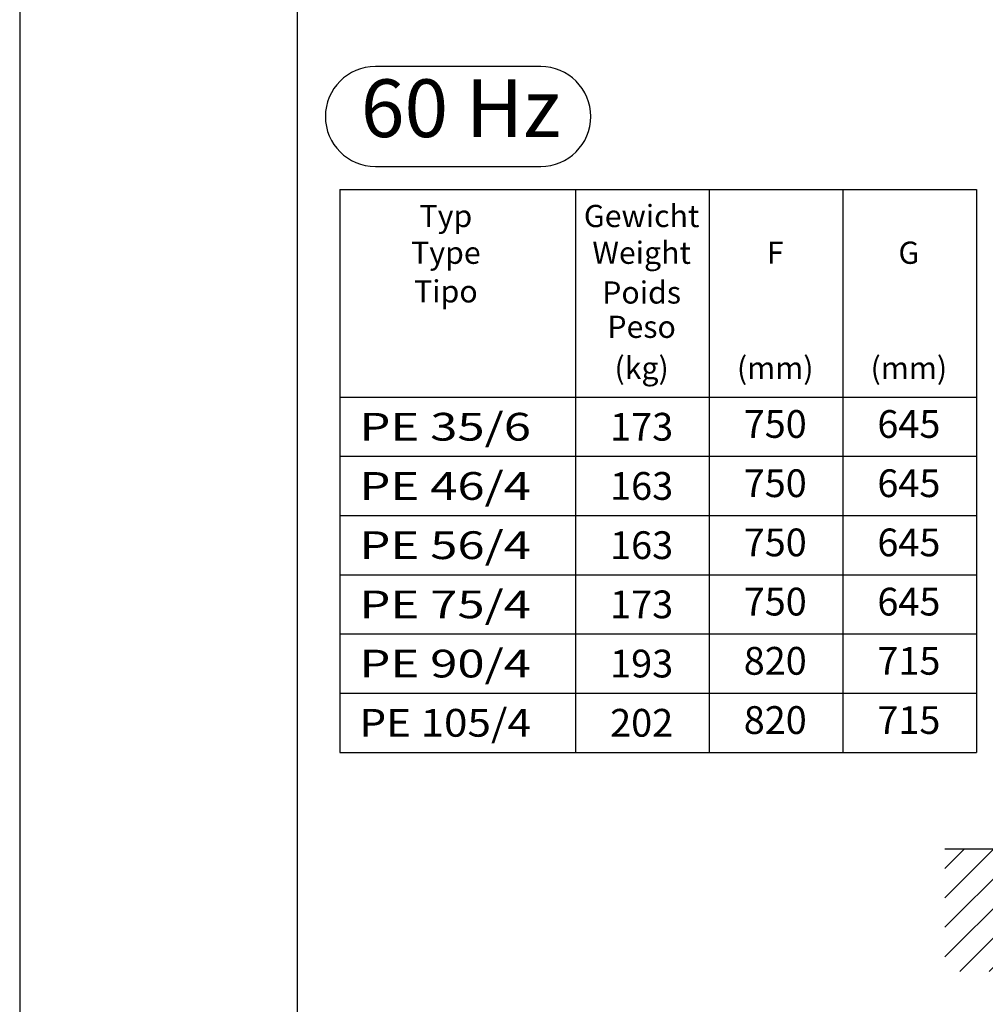
# Model space of a CAD drawing. Extents: x 0 to 9200, y 0 to 5940.
# Drawn here: x 0 to 1740, y 2393 to 4166 of the extents above; entities that cross this region are included whole.
import ezdxf
from ezdxf.enums import TextEntityAlignment as Align

# ---------------------------------------------------------------- set-up
doc = ezdxf.new("R2010")
doc.units = 0
doc.header["$LTSCALE"] = 5
doc.header["$MEASUREMENT"] = 0
doc.layers.get('0').update_dxf_attribs({"linetype": 'CONTINUOUS'})
for name, color, linetype in [('4', 3, 'CONTINUOUS'), ('6', 2, 'CONTINUOUS'), ('8', 1, 'CONTINUOUS')]:
    doc.layers.add(name, color=color, linetype=linetype)
doc.styles.add('SANSSERIFBOLD', font='SASB____.PFB')
doc.styles.get("Standard").update_dxf_attribs({"font": 'GENISO'})
doc.styles.add('SYMBOL2', font='GENISO.SHX')

# ---------------------------------------------------------------- blocks, each defined once
blk = doc.blocks.new('*X48')
at = {"layer": '8', "linetype": 'Continuous'}
for p, q in [((1667.4, 2637.4), (1702.5, 2672.5)), ((1667.4, 2584.3), (1755.5, 2672.5)), ((1667.4, 2531.3), (1808.5, 2672.5)), ((1667.4, 2478.3), (1861.6, 2672.5)), ((1694.1, 2452), (1914.6, 2672.5)), ((1747.2, 2452), (1967.6, 2672.5)), ((1800.2, 2452), (2020.7, 2672.5)), ((1853.2, 2452), (2073.7, 2672.5)), ((1906.3, 2452), (2126.7, 2672.5)), ((1959.3, 2452), (2179.8, 2672.5)), ((2012.3, 2452), (2232.8, 2672.5)), ((2065.4, 2452), (2285.8, 2672.5)), ((2118.4, 2452), (2338.9, 2672.5)), ((2171.4, 2452), (2391.9, 2672.5)), ((2224.5, 2452), (2444.9, 2672.5)), ((2277.5, 2452), (2498, 2672.5)), ((2330.5, 2452), (2551, 2672.5)), ((2383.6, 2452), (2604, 2672.5)), ((2436.6, 2452), (2657.1, 2672.5)), ((2489.6, 2452), (2710.1, 2672.5)), ((2542.7, 2452), (2763.1, 2672.5)), ((2595.7, 2452), (2816.2, 2672.5)), ((2648.7, 2452), (2869.2, 2672.5)), ((2701.8, 2452), (2922.2, 2672.5)), ((2754.8, 2452), (2975.3, 2672.5)), ((2807.8, 2452), (3028.3, 2672.5)), ((2860.9, 2452), (3081.3, 2672.5)), ((2913.9, 2452), (3134.4, 2672.5)), ((2966.9, 2452), (3187.4, 2672.5)), ((3020, 2452), (3240.4, 2672.5)), ((3073, 2452), (3293.5, 2672.5)), ((3126, 2452), (3346.5, 2672.5)), ((3179.1, 2452), (3399.5, 2672.5)), ((3232.1, 2452), (3452.6, 2672.5)), ((3285.1, 2452), (3505.6, 2672.5)), ((3338.1, 2452), (3558.6, 2672.5)), ((3391.2, 2452), (3611.7, 2672.5)), ((3444.2, 2452), (3664.7, 2672.5)), ((3497.2, 2452), (3717.7, 2672.5)), ((3550.3, 2452), (3770.8, 2672.5)), ((3603.3, 2452), (3823.8, 2672.5)), ((3656.3, 2452), (3874.1, 2669.7)), ((3709.4, 2452), (3874.1, 2616.7)), ((3762.4, 2452), (3874.1, 2563.7)), ((3815.4, 2452), (3874.1, 2510.6)), ((3868.5, 2452), (3874.1, 2457.6))]:
    blk.add_line(p, q, dxfattribs=at)

msp = doc.modelspace()

# ---------------------------------------------------------------- linework, layer by layer
msp.add_line((1667.36, 2672.49), (3874.08, 2672.49))
at = {"layer": '4'}
for p, q in [((0, 5940), (0, 0)), ((577.14, 3379.83), (1724.11, 3379.83)), ((577.14, 3273.16), (1724.11, 3273.16)), ((577.14, 3166.5), (1724.11, 3166.5)), ((577.14, 3059.83), (1724.11, 3059.83)), ((577.14, 2953.16), (1724.11, 2953.16)), ((577.14, 2846.5), (1724.11, 2846.5))]:
    msp.add_line(p, q, dxfattribs=at)
at = {"layer": '6', "linetype": 'Continuous'}
msp.add_line((500, 5266.19), (500, 680), dxfattribs=at)
at = {"layer": '6'}
for p, q in [((939.04, 4081.82), (640.92, 4081.82)), ((640.92, 3901.82), (939.04, 3901.82)), ((577.14, 3860.29), (1724.11, 3860.29)), ((577.14, 3860.29), (577.14, 2846.5)), ((1001.73, 3860.29), (1001.73, 2846.5)), ((1242.52, 3860.29), (1242.52, 2846.5)), ((1483.32, 3860.29), (1483.32, 2846.5)), ((1724.11, 3860.29), (1724.11, 2846.5)), ((577.14, 3486.5), (1724.11, 3486.5))]:
    msp.add_line(p, q, dxfattribs=at)
for centre, start, end in [((640.92, 3991.82), 90, 180), ((939.04, 3991.82), 0, 90), ((640.92, 3991.82), 180, 270), ((939.04, 3991.82), 270, 0)]:
    msp.add_arc(centre, 90, start, end, dxfattribs=at)

# ---------------------------------------------------------------- block references
at = {"layer": '8', "linetype": 'Continuous'}
msp.add_blockref('*X48', (0, 0), dxfattribs=at)

# ---------------------------------------------------------------- texts
at = {"layer": '6', "style": 'SANSSERIFBOLD'}
msp.add_text('60 Hz', height=104, dxfattribs=at).set_placement((794.66, 3993.28), align=Align.MIDDLE)
at = {"layer": '8'}
for s, height, p in [('Typ', 40, (768.05, 3792.7)), ('Gewicht', 40, (1120.75, 3792.7)), ('Type', 40, (768.05, 3726.52)), ('Weight', 40, (1120.75, 3726.52)), ('F', 40, (1361.54, 3726.52)), ('G', 40, (1602.34, 3726.52)), ('Tipo', 40, (768.05, 3656.95)), ('Poids', 40, (1120.75, 3654.94)), ('Peso', 40, (1120.75, 3593.1)), ('(kg)', 40, (1120.75, 3518.93)), ('(mm)', 40, (1361.54, 3518.93)), ('(mm)', 40, (1602.34, 3518.93)), ('173', 50, (1120.8, 3408)), ('750', 50, (1361.54, 3413)), ('645', 50, (1602.34, 3413)), ('163', 50, (1120.8, 3301.4)), ('750', 50, (1361.54, 3306.34)), ('645', 50, (1602.34, 3306.34)), ('750', 50, (1361.54, 3199.67)), ('645', 50, (1602.34, 3199.67)), ('163', 50, (1120.8, 3194.7)), ('750', 50, (1361.54, 3093)), ('645', 50, (1602.34, 3093)), ('173', 50, (1120.8, 3088)), ('820', 50, (1361.54, 2986.34)), ('715', 50, (1602.34, 2986.34)), ('193', 50, (1120.8, 2981.4)), ('820', 50, (1361.54, 2879.67)), ('715', 50, (1602.34, 2879.67)), ('202', 50, (1120.8, 2874.7))]:
    msp.add_text(s, height=height, dxfattribs=at).set_placement(p, align=Align.CENTER)
at = {"layer": '8', "style": 'SYMBOL2'}
for s, width, p, p2 in [('PE 35/6', 1.149283, (612.2, 3408.04), (921.32, 3408.04)), ('PE 46/4', 1.112833, (612.2, 3301.37), (921.32, 3301.37)), ('PE 56/4', 1.135544, (612.2, 3194.7), (921.32, 3194.7)), ('PE 75/4', 1.135544, (612.2, 3088.04), (921.32, 3088.04)), ('PE 90/4', 1.135544, (612.2, 2981.37), (921.32, 2981.37)), ('PE 105/4', 1.030401, (612.2, 2874.7), (921.32, 2874.7))]:
    msp.add_text(s, height=50, dxfattribs=dict(at, width=width)).set_placement(p, p2, align=Align.FIT)

doc.saveas('drawing.dxf')
